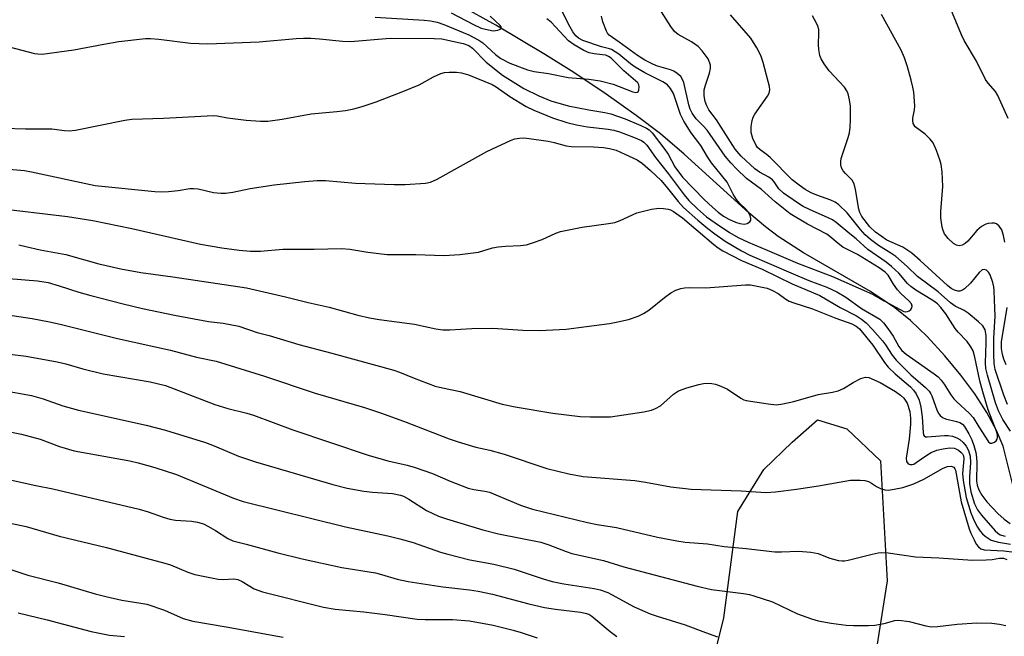
# Model space of a CAD drawing. Units: inches. Extents: x 1261771 to 1267771, y 593449 to 597450.
# Drawn here: x 1262158 to 1262390, y 595726 to 595871 of the extents above; entities that cross this region are included whole.
import ezdxf

# ---------------------------------------------------------------- set-up
doc = ezdxf.new("R2010")
doc.units = ezdxf.units.IN
doc.header["$MEASUREMENT"] = 0
for name, color, linetype in [('HYDRO-Single Line Stream', 4, 'Continuous'), ('NTRL-Pasture Land', 2, 'Continuous'), ('Undefined', 1, 'Continuous')]:
    doc.layers.add(name, color=color, linetype=linetype)

msp = doc.modelspace()

# ---------------------------------------------------------------- linework, layer by layer
at = {"layer": 'HYDRO-Single Line Stream'}
msp.add_lwpolyline([(1262391.75, 595761.38), (1262389.35, 595770.82), (1262387.83, 595774.46), (1262385.54, 595778.68), (1262382.7, 595783.07), (1262379.47, 595787.47), (1262375.68, 595792.05), (1262371.49, 595796.6), (1262367.62, 595800.3), (1262363.97, 595803.31), (1262358.24, 595807.11), (1262342.51, 595816.24), (1262336.52, 595820.07), (1262333.53, 595822.35), (1262329.66, 595825.61), (1262314.43, 595839.43), (1262308.87, 595844.19), (1262303.19, 595848.49), (1262296.11, 595853.48), (1262288.55, 595858.55), (1262281.92, 595862.71), (1262270.21, 595869.71), (1262262.01, 595874.23)], dxfattribs=at)
at = {"layer": 'NTRL-Pasture Land'}
msp.add_lwpolyline([(1262415.01, 595465.05), (1262378.98, 595494.85), (1262324.56, 595545.46), (1262298.6, 595573.24), (1262289.95, 595595.29), (1262306.91, 595663.08), (1262323.78, 595730.5), (1262327.1, 595755.48), (1262333.13, 595765.35), (1262339.84, 595771.73), (1262345.75, 595776.98), (1262352.63, 595774.88), (1262360.54, 595767.36), (1262362.15, 595739.18), (1262361.84, 595737.24), (1262343.39, 595620.55), (1262342.04, 595612.88), (1262342.27, 595606.7), (1262344.42, 595600.1), (1262367.31, 595581.94), (1262382.31, 595573.11), (1262399.9, 595570.07)], dxfattribs=at)
at = {"layer": 'Undefined'}
for points, elevation in [([(1262146.69, 595836.62), (1262159.51, 595835.55), (1262161.2, 595835.26), (1262176.15, 595832.02), (1262190.17, 595830.65), (1262191.62, 595830.56), (1262193.34, 595830.63), (1262195.64, 595830.85), (1262198.39, 595831.29), (1262199.21, 595831.34), (1262200.31, 595831.24), (1262203.89, 595830.42), (1262205.62, 595830.25), (1262206.77, 595830.25), (1262208.46, 595830.49), (1262212.56, 595831.36), (1262218.17, 595832.16), (1262225.38, 595832.97), (1262228.24, 595833.21), (1262230.19, 595833.18), (1262237.25, 595832.6), (1262246.34, 595832.28), (1262248.97, 595832.29), (1262253.67, 595832.56), (1262254.9, 595832.85), (1262256.43, 595833.54), (1262268.08, 595840.05), (1262273.81, 595842.67), (1262274.65, 595842.96), (1262275.78, 595843.16), (1262276.64, 595843.21), (1262277.49, 595843.15), (1262282.51, 595842.41), (1262283.94, 595842.13), (1262286.77, 595841.37), (1262287.9, 595841.17), (1262293.18, 595841.08), (1262295.53, 595840.93), (1262296.95, 595840.75), (1262298.49, 595840.3), (1262300.53, 595839.42), (1262303.43, 595838.03), (1262304.64, 595837.23), (1262306.58, 595835.52), (1262309.03, 595833.17), (1262310.51, 595831.44), (1262313.01, 595828.24), (1262314.3, 595826.84), (1262317.66, 595823.88), (1262320.04, 595821.9), (1262321.67, 595820.67), (1262324.12, 595818.99), (1262327.94, 595816.7), (1262329.9, 595815.7), (1262340.05, 595811.25), (1262343.77, 595809.71), (1262347.96, 595808.14), (1262350.29, 595807.03), (1262352.41, 595805.81), (1262356.08, 595803.16), (1262360.39, 595800.61), (1262361.3, 595799.78), (1262362.31, 595798.47), (1262363.52, 595796.66), (1262364.84, 595794.22), (1262365.56, 595793.31), (1262366.62, 595792.41), (1262373.17, 595787.82), (1262374.09, 595787.08), (1262374.85, 595786.31), (1262375.53, 595785.39), (1262377.1, 595782.89), (1262377.8, 595781.94), (1262378.51, 595781.19), (1262381.38, 595778.56), (1262382.34, 595777.53), (1262383.65, 595775.32), (1262385.94, 595771.85), (1262386.35, 595771.54), (1262386.75, 595771.52), (1262387.37, 595771.77), (1262387.72, 595772.06), (1262387.94, 595772.43), (1262388.03, 595772.87), (1262388.02, 595773.36), (1262387.89, 595774.07), (1262385.84, 595779.37), (1262384.57, 595783.59), (1262383.86, 595786.17), (1262382.76, 595791.69), (1262382.32, 595793.17), (1262381.78, 595794.17), (1262380.9, 595795.37), (1262378.77, 595797.62), (1262378.13, 595798.41), (1262375.9, 595801.91), (1262374.74, 595803.4), (1262373.93, 595804.21), (1262372.84, 595805.05), (1262368.9, 595807.44), (1262367.73, 595808.27), (1262366.91, 595809.04), (1262364.89, 595811.45), (1262363.18, 595813.03), (1262361.88, 595814.05), (1262357.63, 595816.96), (1262354.87, 595819.5), (1262353.35, 595820.68), (1262350.18, 595823.35), (1262349.29, 595823.94), (1262348.31, 595824.46), (1262343.89, 595826.41), (1262342.44, 595827.12), (1262341.08, 595827.96), (1262337.76, 595830.23), (1262336.7, 595831.22), (1262335.61, 595832.9), (1262335.19, 595833.39), (1262334.36, 595834.01), (1262332.15, 595835.14), (1262331.04, 595835.91), (1262327.85, 595838.92), (1262326.43, 595840.57), (1262322.05, 595847.45), (1262320.27, 595849.81), (1262319.77, 595850.75), (1262319.41, 595851.75), (1262319.16, 595853.07), (1262319.18, 595854.47), (1262319.47, 595855.61), (1262320.42, 595858.44), (1262320.61, 595859.51), (1262320.62, 595860.28), (1262320.52, 595860.8), (1262320.07, 595861.8), (1262318.69, 595863.68), (1262317.71, 595864.71), (1262316.14, 595865.76), (1262313.07, 595867.47), (1262312.18, 595868.19), (1262311.31, 595869.35), (1262309.1, 595872.86)], 676), ([(1262154.68, 595845.51), (1262159.75, 595845.37), (1262165.93, 595845.37), (1262168.92, 595844.94), (1262170.02, 595844.86), (1262171.47, 595845.03), (1262183.07, 595847.34), (1262184.75, 595847.58), (1262192.21, 595847.82), (1262196.67, 595848.12), (1262203.8, 595848.45), (1262204.75, 595848.39), (1262207.24, 595847.96), (1262211.59, 595847.4), (1262214.99, 595847.16), (1262216.67, 595847.14), (1262220.08, 595847.6), (1262226.89, 595848.88), (1262232.85, 595849.38), (1262234.88, 595849.65), (1262236.88, 595850.01), (1262238.81, 595850.59), (1262242.09, 595851.72), (1262248.41, 595854.14), (1262252.22, 595855.68), (1262255.61, 595857.59), (1262257.34, 595858.37), (1262258.14, 595858.57), (1262259.28, 595858.66), (1262261.01, 595858.65), (1262262.15, 595858.53), (1262263.83, 595858), (1262269.34, 595855.77), (1262270.33, 595855.19), (1262273.54, 595852.92), (1262277.36, 595850.58), (1262279.13, 595849.75), (1262283.53, 595847.95), (1262286.87, 595846.83), (1262289.16, 595846.28), (1262291.74, 595845.82), (1262296.59, 595845.28), (1262297.95, 595845.04), (1262299.28, 595844.62), (1262302.54, 595843.42), (1262304.41, 595842.62), (1262305, 595842.23), (1262305.67, 595841.51), (1262307.72, 595838.58), (1262310.69, 595834.85), (1262314.46, 595829.82), (1262315.57, 595828.52), (1262317.59, 595826.56), (1262319.74, 595824.69), (1262321.71, 595823.24), (1262325.07, 595820.97), (1262327.14, 595819.79), (1262329.46, 595818.71), (1262333.94, 595816.88), (1262341.11, 595813.76), (1262349.29, 595810.65), (1262358.01, 595806.83), (1262359.02, 595806.34), (1262361.44, 595804.91), (1262366.02, 595802.47), (1262366.48, 595802.35), (1262366.92, 595802.41), (1262367.32, 595802.62), (1262367.66, 595802.94), (1262367.92, 595803.29), (1262368.03, 595803.68), (1262367.84, 595804.23), (1262367.21, 595804.97), (1262365.33, 595806.67), (1262364.58, 595807.49), (1262363.59, 595808.84), (1262362.34, 595810.96), (1262361.66, 595811.71), (1262360.29, 595812.67), (1262355.14, 595815.83), (1262351.71, 595817.52), (1262350.59, 595818.37), (1262348.68, 595820.06), (1262347.95, 595820.57), (1262343.43, 595822.91), (1262339.39, 595825.36), (1262335.83, 595828.19), (1262332.62, 595831.07), (1262329.13, 595833.71), (1262326.76, 595835.91), (1262325.38, 595837.37), (1262324.09, 595838.95), (1262319.82, 595845), (1262318.88, 595846.06), (1262317.25, 595847.7), (1262316.3, 595849), (1262315.85, 595849.96), (1262315.52, 595850.97), (1262314.38, 595856.23), (1262314.07, 595856.96), (1262313.64, 595857.61), (1262312.85, 595858.37), (1262312.02, 595858.87), (1262311.25, 595859.17), (1262307.99, 595860.12), (1262306.78, 595860.65), (1262305.24, 595861.46), (1262303.47, 595862.58), (1262299.23, 595865.7), (1262296.82, 595867.38), (1262296.48, 595867.78), (1262296.2, 595868.26), (1262295.39, 595870.44), (1262295.03, 595871.83)], 674), ([(1262155.91, 595864.58), (1262161.87, 595863.06), (1262162.68, 595862.93), (1262163.68, 595862.9), (1262171.1, 595863.93), (1262178.15, 595865.25), (1262181.71, 595865.82), (1262187.95, 595866.59), (1262189.09, 595866.59), (1262191.07, 595866.44), (1262198.48, 595865.5), (1262202.57, 595865.32), (1262214.63, 595865.78), (1262223.3, 595866.54), (1262225.02, 595866.62), (1262226.74, 595866.62), (1262228.78, 595866.5), (1262234.18, 595865.97), (1262236.08, 595865.88), (1262245.41, 595866.66), (1262255.77, 595866.58), (1262257.54, 595866.45), (1262262.54, 595865.4), (1262263.86, 595864.93), (1262264.73, 595864.27), (1262267.96, 595861.03), (1262271.78, 595857.95), (1262276.83, 595854.79), (1262280.29, 595853.06), (1262283.16, 595851.95), (1262287.22, 595850.78), (1262292.07, 595849.8), (1262295.85, 595849.17), (1262297.26, 595848.83), (1262300.57, 595847.66), (1262304.3, 595846.14), (1262305.58, 595845.53), (1262306.22, 595845.1), (1262306.92, 595844.41), (1262309.69, 595840.81), (1262310.68, 595839.37), (1262312.28, 595836.41), (1262314.04, 595834), (1262319.14, 595828.74), (1262321.1, 595826.91), (1262322.41, 595825.79), (1262323.72, 595824.85), (1262324.93, 595824.14), (1262326.49, 595823.4), (1262327.55, 595823.07), (1262328.57, 595822.96), (1262329.28, 595823.1), (1262329.86, 595823.52), (1262330.08, 595823.9), (1262330.09, 595824.36), (1262329.86, 595825.12), (1262329.45, 595825.86), (1262328.92, 595826.51), (1262327.48, 595827.85), (1262326.76, 595828.74), (1262326, 595829.96), (1262324.53, 595832.83), (1262320.91, 595837.38), (1262319.96, 595838.78), (1262318.4, 595841.39), (1262316.13, 595844.4), (1262314.35, 595847.15), (1262313.56, 595848.73), (1262311.92, 595853.64), (1262311.27, 595854.85), (1262310.58, 595855.67), (1262309.48, 595856.41), (1262305.22, 595858.5), (1262302.93, 595859.8), (1262301.83, 595860.58), (1262299.11, 595862.85), (1262297.42, 595863.96), (1262296.91, 595864.16), (1262295.04, 595864.63), (1262290.63, 595866.11), (1262289.64, 595866.62), (1262289.01, 595867.21), (1262288.31, 595868.14), (1262287.61, 595869.37), (1262285.65, 595873.23)], 672), ([(1262259.75, 595872.59), (1262265, 595869.81), (1262266.78, 595869.02), (1262268.48, 595868.57), (1262269.63, 595868.4), (1262270.67, 595868.5), (1262271.1, 595868.65), (1262271.42, 595868.86), (1262271.52, 595869.15), (1262271.25, 595869.65), (1262268.92, 595871.8)], 668), ([(1262391.06, 595774.35), (1262389.26, 595777.09), (1262388.26, 595779.11), (1262387.61, 595780.98), (1262385.67, 595787.46), (1262385.34, 595789.02), (1262385.22, 595790.34), (1262385.42, 595795.11), (1262385.36, 595796.77), (1262385.11, 595798.11), (1262384.62, 595799.04), (1262383.59, 595800.03), (1262381.13, 595802.07), (1262380.19, 595802.66), (1262378.14, 595803.66), (1262376.99, 595804.44), (1262374.08, 595807.07), (1262369.24, 595810.67), (1262366.81, 595813), (1262364.18, 595815.32), (1262363.02, 595816.12), (1262360.09, 595817.9), (1262358.2, 595819.34), (1262356.98, 595820.48), (1262355.87, 595821.67), (1262352.72, 595825.64), (1262350.76, 595827.47), (1262349.89, 595828.11), (1262348.94, 595828.62), (1262345.59, 595829.77), (1262344.3, 595830.32), (1262342.87, 595831.13), (1262341.44, 595832.08), (1262339.84, 595833.33), (1262334.62, 595838.62), (1262333.74, 595839.39), (1262332.27, 595840.4), (1262331.68, 595840.98), (1262331.35, 595841.44), (1262330.6, 595843.05), (1262330.19, 595844.47), (1262330.19, 595845.9), (1262330.39, 595847.33), (1262330.66, 595848.11), (1262331.04, 595848.79), (1262334.06, 595852.99), (1262334.42, 595853.73), (1262334.54, 595854.48), (1262334.46, 595855.31), (1262334.2, 595856.43), (1262332.99, 595860.92), (1262332.44, 595862.58), (1262331.5, 595864.39), (1262330.11, 595866.62), (1262325.34, 595872.09)], 678), ([(1262390.37, 595780.62), (1262389.5, 595782.78), (1262387.53, 595788.8), (1262387.25, 595790.24), (1262387.17, 595792.32), (1262387.19, 595796.17), (1262387.47, 595801.33), (1262387.44, 595803.28), (1262387.31, 595805.18), (1262387.3, 595807.35), (1262387.22, 595808.2), (1262386.98, 595809.28), (1262386.31, 595811.02), (1262385.93, 595811.64), (1262385.44, 595812.11), (1262384.88, 595812.31), (1262384.48, 595812.2), (1262383.74, 595811.62), (1262381.71, 595809.12), (1262380.28, 595807.76), (1262379.83, 595807.47), (1262379.18, 595807.24), (1262378.7, 595807.24), (1262377.93, 595807.47), (1262377.18, 595807.86), (1262376.29, 595808.54), (1262369.91, 595814.44), (1262367.92, 595816.1), (1262365.78, 595817.52), (1262362.07, 595819.2), (1262359.43, 595821.07), (1262358.08, 595822.33), (1262356.19, 595824.77), (1262355.69, 595825.7), (1262355.44, 595826.48), (1262354.71, 595831.07), (1262354.36, 595832.45), (1262353.89, 595833.26), (1262352.32, 595834.83), (1262351.78, 595835.46), (1262351.43, 595836.16), (1262351.24, 595836.9), (1262351.24, 595837.65), (1262351.36, 595838.38), (1262353, 595843.29), (1262353.25, 595844.39), (1262353.43, 595845.77), (1262353.54, 595847.46), (1262353.51, 595850.69), (1262353.32, 595852.14), (1262352.95, 595853.55), (1262352.64, 595854.27), (1262352.1, 595855.11), (1262348.55, 595858.98), (1262347.37, 595860.59), (1262346.63, 595861.79), (1262346.32, 595862.57), (1262346.09, 595864), (1262346.03, 595865.18), (1262346.09, 595867.79), (1262346.05, 595868.65), (1262345.85, 595869.44), (1262345.53, 595870.2), (1262344.61, 595871.91)], 680), ([(1262389.77, 595818.69), (1262389.49, 595820.27), (1262389.08, 595821.58), (1262388.47, 595822.51), (1262387.83, 595823), (1262387.31, 595823.15), (1262386.74, 595823.19), (1262385.88, 595823.11), (1262385.32, 595822.97), (1262384.32, 595822.39), (1262383.18, 595821.43), (1262381.07, 595818.98), (1262380.45, 595818.39), (1262379.78, 595818.02), (1262379.08, 595817.86), (1262378.38, 595817.98), (1262377.71, 595818.41), (1262376.45, 595819.57), (1262375.57, 595820.68), (1262375.27, 595821.44), (1262375.06, 595822.24), (1262374.7, 595824.44), (1262374.74, 595825.91), (1262375.17, 595831.79), (1262375.02, 595835.25), (1262374.82, 595836.96), (1262374.51, 595838.06), (1262373.74, 595840.22), (1262372.92, 595842.03), (1262372.23, 595842.89), (1262371.04, 595844.08), (1262368.74, 595845.82), (1262368.44, 595846.2), (1262368.26, 595846.62), (1262368.14, 595847.31), (1262368.16, 595847.83), (1262368.58, 595849.84), (1262368.65, 595850.72), (1262368.37, 595853.95), (1262368.18, 595855.11), (1262367.76, 595856.81), (1262366.92, 595859.91), (1262366.24, 595862.02), (1262365.45, 595863.84), (1262360.79, 595872.21)], 682), ([(1262390.55, 595847.78), (1262388.14, 595853.14), (1262387.54, 595854.13), (1262385.89, 595856.05), (1262385.25, 595856.93), (1262383.13, 595861.24), (1262380.18, 595866.12), (1262379.56, 595867.44), (1262377.1, 595873.43)], 684), ([(1262241.85, 595871.56), (1262253.43, 595870.87), (1262254.85, 595870.71), (1262256.43, 595870.39), (1262258.01, 595869.85), (1262263.89, 595867.42), (1262264.94, 595866.91), (1262266.22, 595866.19), (1262267.17, 595865.56), (1262270.13, 595862.81), (1262271.43, 595861.86), (1262273.54, 595860.79), (1262277.63, 595859.23), (1262279.24, 595858.8), (1262282.58, 595858.37), (1262287.25, 595857.38), (1262292.09, 595857.03), (1262294.72, 595856.65), (1262297.77, 595855.86), (1262302.38, 595854.01), (1262303.12, 595853.85), (1262303.5, 595853.92), (1262303.65, 595854.05), (1262303.84, 595854.44), (1262303.92, 595855.18), (1262303.82, 595855.68), (1262303.56, 595856.11), (1262300.31, 595859), (1262297.29, 595861.93), (1262296.72, 595862.34), (1262296.08, 595862.62), (1262295.28, 595862.76), (1262293.33, 595862.92), (1262292.13, 595863.22), (1262290.9, 595863.78), (1262288.61, 595865.04), (1262287.28, 595866.04), (1262283.23, 595870.36), (1262282.24, 595871.19)], 670), ([(1262152.43, 595826.82), (1262169.59, 595824.72), (1262175.56, 595823.8), (1262184.77, 595821.97), (1262200.83, 595818.29), (1262205.84, 595817.37), (1262209.97, 595816.85), (1262212.64, 595816.64), (1262214.97, 595816.59), (1262220.18, 595817.05), (1262223.92, 595817.11), (1262227.58, 595817.05), (1262233.94, 595817.22), (1262235.97, 595817.06), (1262240.19, 595816.35), (1262244.73, 595815.82), (1262251.41, 595815.8), (1262258.05, 595815.6), (1262261.78, 595815.83), (1262266.12, 595816.37), (1262269.48, 595817.36), (1262270.81, 595817.64), (1262272.48, 595817.79), (1262276, 595817.93), (1262277.45, 595818.12), (1262278.86, 595818.53), (1262281.08, 595819.33), (1262284.29, 595820.87), (1262285.39, 595821.23), (1262290.52, 595822.27), (1262296.71, 595823.09), (1262298.16, 595823.34), (1262299.41, 595823.78), (1262303.32, 595825.58), (1262306.81, 595826.46), (1262308.54, 595826.68), (1262309.64, 595826.64), (1262310.71, 595826.49), (1262311.22, 595826.31), (1262311.97, 595825.89), (1262314.03, 595824.45), (1262321.39, 595818.21), (1262322.46, 595817.4), (1262323.56, 595816.7), (1262327.96, 595814.43), (1262332.8, 595812.36), (1262339.83, 595808.96), (1262346.29, 595806.17), (1262351.08, 595803.35), (1262354.93, 595801.42), (1262356.14, 595800.64), (1262357.23, 595799.75), (1262358.7, 595798.24), (1262361.04, 595795.56), (1262361.73, 595794.61), (1262363.29, 595792.14), (1262364.23, 595790.98), (1262367.66, 595787.52), (1262371.13, 595784.58), (1262371.97, 595783.76), (1262372.4, 595783.13), (1262372.64, 595782.62), (1262373.87, 595779.13), (1262374.25, 595778.4), (1262374.56, 595778), (1262375.1, 595777.55), (1262375.84, 595777.22), (1262378.43, 595776.61), (1262379.23, 595776.34), (1262379.81, 595775.99), (1262380.33, 595775.39), (1262381.31, 595773.71), (1262382.02, 595772.26), (1262382.47, 595770.96), (1262382.92, 595769.29), (1262383.1, 595768.11), (1262383.18, 595766.96), (1262383.15, 595762.57), (1262383.3, 595761.61), (1262383.67, 595760.53), (1262384.36, 595759.27), (1262385.52, 595757.7), (1262388.11, 595755), (1262389.58, 595753.63), (1262391.04, 595752.63)], 678), ([(1262158.2, 595818.13), (1262159.86, 595817.68), (1262163.21, 595816.92), (1262169.25, 595815.79), (1262177.02, 595813.61), (1262182.17, 595812.42), (1262186.85, 595811.62), (1262194.33, 595810.6), (1262211.68, 595808.03), (1262220.8, 595805.89), (1262226.13, 595804.55), (1262231.06, 595803.44), (1262237.78, 595801.61), (1262240.58, 595800.95), (1262242.84, 595800.57), (1262251.12, 595799.43), (1262256.16, 595798.37), (1262257.75, 595798.16), (1262259.42, 595798.16), (1262264.6, 595798.43), (1262269.54, 595798.52), (1262276.53, 595798.06), (1262280.5, 595797.94), (1262286.75, 595798.31), (1262291.54, 595798.89), (1262296.89, 595799.63), (1262298.9, 595799.99), (1262301.39, 595800.57), (1262303.62, 595801.36), (1262304.94, 595801.98), (1262306.19, 595802.72), (1262309.82, 595805.7), (1262311.31, 595806.8), (1262312.53, 595807.43), (1262313.69, 595807.82), (1262314.55, 595807.98), (1262315.7, 595808.07), (1262319.52, 595807.99), (1262328.86, 595808.7), (1262330.03, 595808.67), (1262331.99, 595808.33), (1262333.94, 595807.88), (1262335.03, 595807.48), (1262336.53, 595806.66), (1262338.32, 595805.37), (1262339.15, 595804.89), (1262340.21, 595804.49), (1262344.63, 595803.1), (1262350.09, 595800.89), (1262353.86, 595799.51), (1262354.86, 595798.99), (1262355.6, 595798.36), (1262358.79, 595794.52), (1262361.49, 595790.49), (1262362.36, 595789.37), (1262363.98, 595787.78), (1262367.63, 595784.71), (1262368.35, 595783.94), (1262368.94, 595783.07), (1262369.62, 595781.58), (1262370.02, 595779.93), (1262370.38, 595777.68), (1262370.55, 595774.05), (1262370.67, 595773.47), (1262370.82, 595773.21), (1262371.1, 595773.03), (1262371.52, 595772.97), (1262375.62, 595773.32), (1262376.44, 595773.31), (1262377.5, 595773.13), (1262378.51, 595772.79), (1262379.2, 595772.38), (1262380.02, 595771.66), (1262380.72, 595770.78), (1262381.25, 595769.78), (1262381.62, 595768.49), (1262381.68, 595766.98), (1262381.44, 595763.57), (1262381.45, 595762.07), (1262381.79, 595760.11), (1262382.66, 595757.27), (1262383.31, 595755.88), (1262384.25, 595754.56), (1262387.5, 595750.89), (1262388.13, 595750.33), (1262388.71, 595749.99), (1262389.88, 595749.63)], 680), ([(1262155.82, 595810.15), (1262162.6, 595809.61), (1262165.08, 595809.23), (1262167.65, 595808.48), (1262172.29, 595806.97), (1262175.1, 595806.16), (1262182.72, 595804.23), (1262187.24, 595803.17), (1262194.78, 595801.56), (1262202.72, 595800.1), (1262206.15, 595799.7), (1262209.86, 595798.99), (1262214.18, 595797.52), (1262216.98, 595796.77), (1262223.95, 595794.67), (1262231.68, 595792.65), (1262246.29, 595788.67), (1262247.61, 595788.22), (1262251.05, 595786.81), (1262256, 595784.93), (1262257.67, 595784.5), (1262261.83, 595783.64), (1262271.72, 595780.64), (1262274.77, 595780.03), (1262283.61, 595778.56), (1262290, 595777.78), (1262292.38, 595777.67), (1262297.16, 595777.72), (1262305.02, 595778.9), (1262306.75, 595779.24), (1262307.73, 595779.62), (1262308.86, 595780.3), (1262311.99, 595783.04), (1262313.15, 595783.83), (1262315.05, 595784.5), (1262317.89, 595785.26), (1262319.03, 595785.49), (1262320.15, 595785.57), (1262320.98, 595785.53), (1262321.78, 595785.34), (1262323.09, 595784.87), (1262324.62, 595784.19), (1262327.75, 595782.09), (1262328.5, 595781.69), (1262329.04, 595781.52), (1262334.18, 595780.72), (1262336.18, 595780.55), (1262337.64, 595780.75), (1262340.25, 595781.33), (1262345.92, 595782.94), (1262349.32, 595783.51), (1262350.62, 595783.83), (1262351.85, 595784.32), (1262354.11, 595785.73), (1262355.96, 595786.67), (1262357.03, 595787.01), (1262357.83, 595786.94), (1262360.49, 595785.78), (1262364.11, 595783.64), (1262365.23, 595782.79), (1262366.04, 595782.04), (1262366.54, 595781.4), (1262366.81, 595780.91), (1262367.44, 595778.94), (1262367.64, 595777.41), (1262367.59, 595775.97), (1262367.27, 595772.41), (1262366.57, 595768.01), (1262366.65, 595767.24), (1262367.03, 595766.67), (1262367.56, 595766.48), (1262367.98, 595766.49), (1262368.36, 595766.61), (1262368.97, 595766.94), (1262371.48, 595768.71), (1262372.45, 595769.3), (1262373.79, 595769.85), (1262375.32, 595770.21), (1262376.76, 595770.4), (1262377.84, 595770.34), (1262378.26, 595770.2), (1262378.89, 595769.84), (1262379.48, 595769.35), (1262379.81, 595768.97), (1262380.03, 595768.53), (1262380.14, 595767.84), (1262379.86, 595764.35), (1262379.97, 595762.77), (1262380.71, 595758.75), (1262381.79, 595755.15), (1262382.53, 595753.28), (1262383.35, 595751.79), (1262383.97, 595750.85), (1262384.53, 595750.23), (1262385.17, 595749.67), (1262386.56, 595748.75), (1262388.25, 595748.23), (1262391.08, 595747.75)], 682), ([(1262390.12, 595789.94), (1262389.57, 595791.24), (1262389.24, 595792.35), (1262389, 595793.78), (1262389, 595795.31), (1262390.28, 595803.34)], 682), ([(1262153.43, 595801.98), (1262161.32, 595800.8), (1262165.37, 595800.04), (1262167.94, 595799.49), (1262181.39, 595796.12), (1262193.8, 595793.35), (1262199.96, 595791.73), (1262204.53, 595790.73), (1262215.9, 595787.26), (1262227.79, 595783.25), (1262239.35, 595779.85), (1262243.4, 595778.59), (1262249.19, 595776.46), (1262259.28, 595772.52), (1262261.39, 595771.79), (1262265.51, 595770.58), (1262268.84, 595769.85), (1262272.16, 595768.91), (1262282.24, 595765.57), (1262287.36, 595764.28), (1262290.7, 595763.64), (1262302.86, 595762.72), (1262305.4, 595762.37), (1262311.36, 595761.27), (1262316.09, 595760.71), (1262327.82, 595760.31), (1262333.66, 595759.95), (1262335.9, 595760.05), (1262340.85, 595760.68), (1262345.98, 595761.45), (1262353.54, 595762.78), (1262355.81, 595762.82), (1262356.92, 595762.71), (1262357.72, 595762.52), (1262358.44, 595762.13), (1262359.61, 595761.36), (1262360.57, 595760.87), (1262361.57, 595760.53), (1262362.38, 595760.48), (1262363.8, 595760.67), (1262365.78, 595761.09), (1262368.39, 595761.93), (1262370.74, 595763.03), (1262375.3, 595765.65), (1262376.28, 595766.03), (1262377.19, 595766.13), (1262377.79, 595765.87), (1262378.04, 595765.51), (1262378.17, 595765.13), (1262379.52, 595757.76), (1262381.38, 595751.41), (1262381.8, 595750.33), (1262382.53, 595748.78), (1262383.07, 595747.79), (1262383.56, 595747.14), (1262384.16, 595746.69), (1262384.94, 595746.48), (1262389.55, 595746.25), (1262391.43, 595746.02)], 684), ([(1262156.09, 595792.42), (1262159.94, 595791.94), (1262167.2, 595790.62), (1262169.26, 595790.11), (1262173.2, 595788.97), (1262178.04, 595787.8), (1262189.06, 595785.88), (1262192.61, 595785.05), (1262204.23, 595780.56), (1262207.26, 595779.62), (1262211.78, 595778.56), (1262213.34, 595778.11), (1262222.52, 595774.64), (1262240.24, 595768.67), (1262244.86, 595767.38), (1262249.41, 595766.34), (1262251.29, 595765.78), (1262255.38, 595764.36), (1262259.5, 595762.62), (1262263.69, 595760.97), (1262265.07, 595760.59), (1262267.66, 595760.23), (1262268.75, 595759.98), (1262276.03, 595756.93), (1262278.83, 595756.02), (1262291.78, 595752.9), (1262294.03, 595752.44), (1262298.56, 595751.73), (1262308.22, 595749.46), (1262312.74, 595748.55), (1262314.73, 595748.27), (1262319.93, 595747.86), (1262323.82, 595747.23), (1262329.01, 595746.8), (1262335.73, 595746.02), (1262337.35, 595745.96), (1262341.33, 595746.12), (1262344.24, 595745.87), (1262345.95, 595745.56), (1262348.41, 595744.58), (1262349.25, 595744.32), (1262350.67, 595743.98), (1262351.53, 595743.87), (1262352.1, 595743.88), (1262352.94, 595744.03), (1262358.59, 595745.46), (1262360.01, 595745.76), (1262360.88, 595745.85), (1262362.35, 595745.74), (1262368.79, 595744.78), (1262374.3, 595744.55), (1262382.2, 595744.02), (1262385.36, 595744.1), (1262386.81, 595744.22), (1262388.51, 595744.49), (1262389.46, 595744.46), (1262390.24, 595744.19)], 686)]:
    msp.add_lwpolyline(points, dxfattribs=dict(at, elevation=elevation))
for points in [[(1262154.24, 595783.97, 688), (1262161.19, 595782.67, 688), (1262163.91, 595781.89, 688), (1262168.54, 595780.31, 688), (1262172.22, 595779.23, 688), (1262188.08, 595775.76, 688), (1262192.65, 595774.56, 688), (1262202.05, 595771.69, 688), (1262204.1, 595770.91, 688), (1262209.82, 595768.48, 688), (1262213.77, 595767.11, 688), (1262231.95, 595761.81, 688), (1262235.29, 595760.95, 688), (1262239.23, 595760.26, 688), (1262241.25, 595760.02, 688), (1262245.93, 595759.69, 688), (1262247.8, 595759.33, 688), (1262248.57, 595759.05, 688), (1262249.82, 595758.38, 688), (1262253.95, 595755.69, 688), (1262256.73, 595754.36, 688), (1262258.62, 595753.71, 688), (1262267.2, 595751.17, 688), (1262270.89, 595750.22, 688), (1262280.82, 595748.23, 688), (1262282.66, 595747.62, 688), (1262286.75, 595746.04, 688), (1262288.08, 595745.63, 688), (1262295.48, 595743.92, 688), (1262300.27, 595742.47, 688), (1262317.53, 595737.89, 688), (1262320.89, 595737.16, 688), (1262328.37, 595736.2, 688), (1262329.84, 595735.95, 688), (1262330.85, 595735.68, 688), (1262335.17, 595734.22, 688), (1262341.09, 595731.39, 688), (1262344.33, 595730.26, 688), (1262345.96, 595729.78, 688), (1262349.02, 595729.2, 688), (1262352.48, 595728.78, 688), (1262354.22, 595728.65, 688), (1262357.75, 595728.65, 688), (1262359.2, 595728.74, 688), (1262361.39, 595729.15, 688), (1262363.91, 595729.86, 688), (1262364.87, 595729.95, 688), (1262367.33, 595729.59, 688), (1262371.22, 595728.57, 688), (1262372.56, 595728.37, 688), (1262373.96, 595728.43, 688), (1262378.6, 595729.03, 688), (1262383.17, 595729.33, 688), (1262386.73, 595729.23, 688), (1262388.51, 595728.98, 688), (1262389.97, 595728.66, 688)], [(1262156.49, 595774.13, 690), (1262158.82, 595773.6, 690), (1262163.17, 595772.46, 690), (1262167.73, 595770.74, 690), (1262171.22, 595769.71, 690), (1262184.29, 595767.33, 690), (1262186.22, 595766.91, 690), (1262190.12, 595765.78, 690), (1262195.19, 595764.13, 690), (1262208.65, 595758.61, 690), (1262210.92, 595757.84, 690), (1262234.89, 595751.87, 690), (1262244.88, 595749.73, 690), (1262247.69, 595749.04, 690), (1262250.84, 595748.15, 690), (1262257.22, 595745.94, 690), (1262258.96, 595745.41, 690), (1262264.14, 595744.11, 690), (1262269.73, 595743.07, 690), (1262274.55, 595741.93, 690), (1262281.32, 595739.66, 690), (1262283.46, 595739.03, 690), (1262286.22, 595738.48, 690), (1262293.34, 595737.38, 690), (1262294.74, 595737.09, 690), (1262296.54, 595736.43, 690), (1262302.75, 595733.05, 690), (1262306.45, 595731.42, 690), (1262308.11, 595730.84, 690), (1262314.67, 595728.83, 690), (1262319.47, 595727, 690), (1262322.26, 595726.03, 690)], [(1262153.28, 595763.56, 692), (1262162.17, 595761.59, 692), (1262166.15, 595760.82, 692), (1262186.45, 595755.97, 692), (1262188.55, 595755.4, 692), (1262192.1, 595754.09, 692), (1262193.64, 595753.65, 692), (1262194.98, 595753.44, 692), (1262198.76, 595753.22, 692), (1262200.17, 595752.99, 692), (1262201.56, 595752.53, 692), (1262202.62, 595752.01, 692), (1262204.42, 595750.96, 692), (1262207.29, 595749.12, 692), (1262208.48, 595748.54, 692), (1262211.55, 595747.81, 692), (1262219.06, 595745.72, 692), (1262224.71, 595744.35, 692), (1262234.04, 595742.3, 692), (1262242, 595741.03, 692), (1262243.37, 595740.69, 692), (1262247.02, 595739.57, 692), (1262249.6, 595738.99, 692), (1262257.77, 595737.77, 692), (1262264.03, 595737.05, 692), (1262266.05, 595736.73, 692), (1262269.48, 595736.06, 692), (1262277.96, 595733.79, 692), (1262281.67, 595732.93, 692), (1262284.25, 595732.52, 692), (1262290.08, 595731.81, 692), (1262291.23, 595731.61, 692), (1262292.05, 595731.31, 692), (1262292.77, 595730.86, 692), (1262297.05, 595727.25, 692), (1262298.62, 595726.13, 692)], [(1262154.36, 595753.11, 694), (1262159.92, 595751.91, 694), (1262167.69, 595749.66, 694), (1262178.78, 595747.01, 694), (1262188.11, 595744.46, 694), (1262192.49, 595743.34, 694), (1262193.79, 595742.92, 694), (1262197.92, 595741.21, 694), (1262199.52, 595740.66, 694), (1262205.04, 595739.54, 694), (1262206.19, 595739.49, 694), (1262208.69, 595739.61, 694), (1262209.61, 595739.49, 694), (1262210.63, 595739.05, 694), (1262213.49, 595737.33, 694), (1262215.39, 595736.6, 694), (1262229.79, 595733, 694), (1262232.47, 595732.54, 694), (1262239.26, 595731.88, 694), (1262244.27, 595731.25, 694), (1262251.74, 595730.14, 694), (1262253.59, 595730.06, 694), (1262260.04, 595730.11, 694), (1262264.06, 595729.78, 694), (1262269.57, 595728.75, 694), (1262274.32, 595727.59, 694), (1262276.21, 595727.06, 694), (1262279.9, 595725.79, 694)], [(1262154.46, 595742.43, 696), (1262160.34, 595740.49, 696), (1262167.45, 595738.67, 696), (1262176.14, 595736.11, 696), (1262178.6, 595735.46, 696), (1262182.4, 595734.64, 696), (1262186.87, 595733.96, 696), (1262188.28, 595733.66, 696), (1262192.41, 595732.31, 696), (1262196.82, 595730.35, 696), (1262199.07, 595729.7, 696), (1262206.92, 595728.36, 696), (1262220.27, 595725.93, 696)], [(1262158.03, 595731.69, 698), (1262164.84, 595730.04, 698), (1262175.22, 595727.25, 698), (1262179.46, 595726.4, 698), (1262183, 595726.1, 698)]]:
    msp.add_polyline3d(points, dxfattribs=at)

doc.saveas('drawing.dxf')
